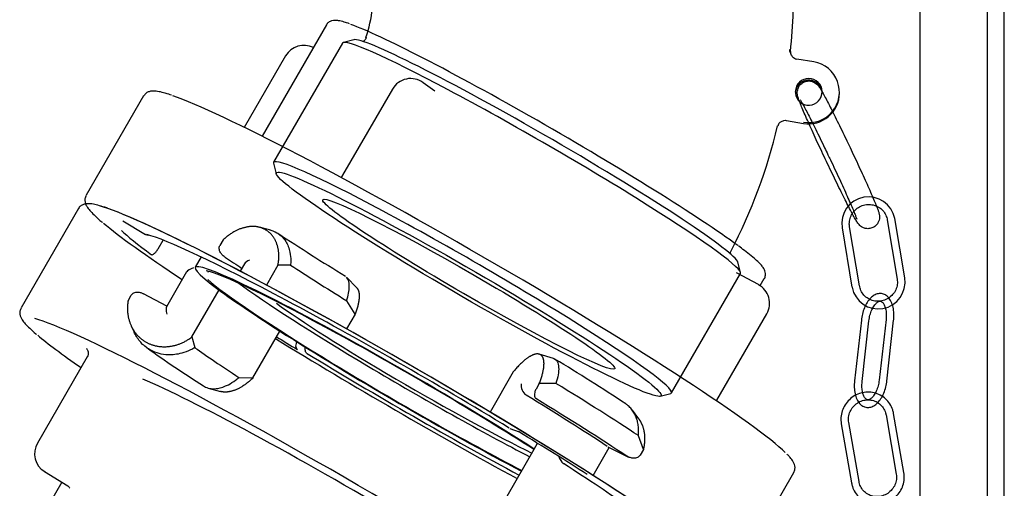
# Model space of a CAD drawing. Units: millimetres. Extents: x -1906 to 283, y -777 to 807.
# Drawn here: x -1704 to -1575, y 306 to 367 of the extents above; entities that cross this region are included whole.
import ezdxf
from ezdxf.lldxf.tags import DXFTag

# ---------------------------------------------------------------- set-up
doc = ezdxf.new("R2010")
doc.units = ezdxf.units.MM
for name, color, linetype in [('00.020.001.01_-_', 7, 'Continuous'), ('00.020.001.04_-_', 7, 'Continuous'), ('Default', 7, 'Continuous'), ('DRZWI', 7, 'Continuous'), ('KORPUS', 7, 'Continuous'), ('OCZKO_DO_ŁĄŃCUSZ', 7, 'Continuous'), ('POKRYWA_NASADY_5', 7, 'Continuous'), ('ŁAŃCUSZEK', 7, 'Continuous')]:
    doc.layers.add(name, color=color, linetype=linetype)
tags = doc.linetypes.add('HIDDEN2', pattern=[4.7625, 3.175, -1.5875]).pattern_tags.tags
tags[6:7] = [DXFTag(74, 4), DXFTag(75, 0), DXFTag(340, '0'), DXFTag(46, 0.0), DXFTag(50, 0.0), DXFTag(44, 0.0), DXFTag(45, 0.0)]
tags[4:5] = [DXFTag(74, 4), DXFTag(75, 0), DXFTag(340, '0'), DXFTag(46, 0.0), DXFTag(50, 0.0), DXFTag(44, 0.0), DXFTag(45, 0.0)]

# ---------------------------------------------------------------- blocks, each defined once
blk = doc.blocks.new('SE')
at = {"layer": '00.020.001.01_-_', "color": 7, "linetype": 'HIDDEN2'}
for p, q in [((70.251, 140.547), (69.351, 138.992)), ((70.398, 140.59), (70.262, 140.554)), ((76.401, 140.301), (76.177, 140.339)), ((76.163, 139.952), (76.159, 139.929)), ((76.159, 139.908), (76.163, 139.93)), ((76.733, 139.893), (76.733, 139.908)), ((76.042, 139.538), (76.266, 139.5)), ((69.35, 138.979), (69.386, 138.842)), ((75.444, 137.554), (75.408, 137.69)), ((74.543, 135.986), (75.443, 137.541)), ((74.396, 135.942), (74.532, 135.979))]:
    blk.add_line(p, q, dxfattribs=at)
for centre, radius, start, end in [((69.057, 141.184), 7.077, 353.9566, 2.3588), ((69.006, 141.166), 1.642, 340.59, 7.5374), ((75.984, 139.464), 0.0525, 127.8705, 178.4514), ((69.054, 141.094), 7.062, 332.5367, 346.6809)]:
    blk.add_arc(centre, radius, start, end, dxfattribs=at)
for centre, major_axis, ratio, start_param, end_param in [((72.847, 139.044), (2.596, -1.503), 0.06292, 0, 3.141593), ((72.897, 139.13), (-2.51, 1.453), 0.06292, 3.20468, 6.220098), ((76.157, 140.241), (-0.0185, -0.0983), 0.013473, 3.070719, 3.141166), ((76.333, 139.908), (-0.4, 0), 0.997357, 1.400964, 4.542557), ((76.384, 140.202), (-0.0169, -0.0986), 0.01228, 3.069917, 3.141593), ((76.333, 139.911), (0.175, 0), 0.997357, 3.036859, 9.189847), ((76.333, 139.889), (0.175, 0), 0.997357, 0.062481, 2.906661), ((76.333, 139.889), (0.175, 0), 0.997357, 3.036859, 3.079112), ((76.333, 139.893), (-0.4, 0), 0.997357, 1.400964, 3.141593), ((76.055, 139.637), (0.0152, 0.0988), 0.011092, 3.070307, 3.141099), ((76.059, 139.636), (0.0169, 0.0986), 0.01228, 3.069917, 3.141593), ((76.282, 139.598), (0.0169, 0.0986), 0.01228, 3.069917, 3.141593), ((71.947, 137.489), (-2.596, 1.503), 0.06292, 0, 0.063087), ((71.947, 137.489), (-2.596, 1.503), 0.06292, 3.078505, 6.283185)]:
    blk.add_ellipse(centre, major_axis=major_axis, ratio=ratio, start_param=start_param, end_param=end_param, dxfattribs=at)
for major_axis in [(2.51, -1.453), (-1.904, 1.102)]:
    blk.add_ellipse((71.897, 137.402), major_axis=major_axis, ratio=0.06292, dxfattribs=at)
for points, knots in [([(70.559, 140.618), (70.557, 140.611), (70.553, 140.593), (70.531, 140.574), (70.519, 140.567), (70.516, 140.566)], [0, 0, 0, 0, 0.0573455, 0.1883369, 0.2339184, 0.2339184, 0.2339184, 0.2339184]), ([(76.081, 140.464), (76.082, 140.453), (76.084, 140.442), (76.091, 140.42), (76.095, 140.409), (76.107, 140.386), (76.115, 140.375), (76.132, 140.359), (76.139, 140.354), (76.155, 140.345), (76.165, 140.341), (76.175, 140.339)], [0, 0, 0, 0, 0.25, 0.25, 0.5, 0.5, 0.75, 0.75, 0.875, 0.875, 1, 1, 1, 1]), ([(76.108, 140.386), (76.108, 140.386), (76.106, 140.389), (76.095, 140.407), (76.098, 140.428), (76.098, 140.438)], [0, 0, 0, 0, 0.071652, 0.614147, 1, 1, 1, 1]), ([(75.951, 139.506), (75.951, 139.507), (75.952, 139.507), (75.962, 139.516), (75.972, 139.524), (75.993, 139.534), (76.001, 139.536), (76.019, 139.54), (76.029, 139.54), (76.04, 139.538)], [0.4832926, 0.4832926, 0.4832926, 0.4832926, 0.5, 0.5, 0.75, 0.75, 0.875, 0.875, 1, 1, 1, 1]), ([(75.31, 137.794), (75.31, 137.796), (75.31, 137.809), (75.315, 137.824), (75.32, 137.838)], [0.8738873, 0.8738873, 0.8738873, 0.8738873, 0.9013912, 1, 1, 1, 1])]:
    blk.add_open_spline(points, degree=3, knots=knots, dxfattribs=at)
at = {"layer": '00.020.001.04_-_', "color": 7, "linetype": 'HIDDEN2'}
for p, q in [((70.041, 140.783), (69.201, 139.332)), ((69.508, 140.38), (68.968, 139.448)), ((71.454, 139.92), (71.304, 140.03)), ((70.902, 139.947), (70.252, 138.824)), ((67.656, 139.857), (66.906, 138.562)), ((67.385, 138.228), (67.682, 138.052)), ((67.845, 137.863), (67.912, 137.978)), ((68.406, 137.759), (68.328, 137.624)), ((68.217, 137.563), (67.954, 137.109)), ((75.678, 137.397), (75.389, 137.55)), ((75.699, 137.384), (75.753, 137.477)), ((68.285, 136.715), (68.64, 137.328)), ((67.453, 137.185), (67.495, 137.259)), ((67.959, 137.117), (67.655, 137.279)), ((75.136, 135.893), (75.786, 137.016)), ((67.493, 136.862), (67.532, 136.777)), ((68.285, 136.715), (68.324, 136.576)), ((69.079, 136.18), (69.433, 136.792)), ((68.9, 136.187), (69.079, 136.18)), ((68.498, 136.049), (68.658, 136.005)), ((72.433, 135.523), (72.553, 135.477)), ((72.752, 135.254), (72.795, 135.329)), ((72.397, 134.641), (72.752, 135.254)), ((73.131, 135.066), (73.133, 135.065)), ((75.388, 133.652), (76.138, 134.948))]:
    blk.add_line(p, q, dxfattribs=at)
for centre, radius, start, end in [((69.746, 140.242), 0.275, 63.1259, 149.9343), ((71.14, 139.809), 0.275, 53.5956, 149.9343), ((67.672, 137.862), 0.185, 72.8841, 80.3362), ((75.548, 137.154), 0.275, 329.9343, 61.9754), ((78.501, 151.789), 18.66, 234.617, 237.358)]:
    blk.add_arc(centre, radius, start, end, dxfattribs=at)
for centre, major_axis, ratio, start_param, end_param in [((72.947, 139.216), (-2.769, 1.603), 0.06292, 3.656951, 5.955243), ((71.947, 137.489), (-4.154, 2.405), 0.06292, 3.372167, 5.974483), ((71.097, 136.02), (4.154, -2.405), 0.06292, 0.228301, 2.91803), ((71.097, 136.02), (4.154, -2.405), 0.06292, 3.482647, 3.964264), ((71.097, 136.02), (3.808, -2.204), 0.06292, 3.383147, 3.681611), ((71.097, 136.02), (-3.505, 2.029), 0.06292, 4.360505, 6.069263), ((71.097, 136.02), (2.769, -1.603), 0.06292, 0.967212, 3.658882), ((68.347, 137.588), (0.132, 0.038), 0.293023, 1.793236, 2.846744), ((71.097, 136.02), (-2.683, 1.553), 0.06292, 4.086391, 6.105308), ((71.097, 136.02), (-2.683, 1.553), 0.06292, 0.280858, 2.196794), ((71.097, 136.02), (-2.769, 1.603), 0.06292, 0.517289, 0.963374), ((71.197, 136.193), (-2.596, 1.503), 0.06292, 0.51976, 2.221111), ((67.997, 136.984), (0.037, -0.13), 0.234425, 3.364033, 4.41754), ((71.197, 136.193), (-2.034, 1.177), 0.06292, 0.515358, 2.454192), ((71.097, 136.02), (4.154, -2.405), 0.06292, 4.32205, 5.100454), ((71.097, 136.02), (-3.808, 2.204), 0.06292, 1.142751, 1.22081), ((71.097, 136.02), (-2.769, 1.603), 0.06292, 0.963374, 2.17438), ((70.697, 135.329), (-2.769, 1.603), 0.06292, 0.579018, 0.901304), ((71.097, 136.02), (3.505, -2.029), 0.06292, 4.364368, 5.177444), ((71.097, 136.02), (3.808, -2.204), 0.06292, 0.944483, 1.216948), ((73.129, 135.177), (0.037, -0.117), 0.500126, 4.717922, 5.744269), ((71.097, 136.02), (3.289, -1.904), 0.06292, 0.548158, 0.940182)]:
    blk.add_ellipse(centre, major_axis=major_axis, ratio=ratio, start_param=start_param, end_param=end_param, dxfattribs=at)
for points, degree, knots in [([(70.342, 140.797), (70.315, 140.807), (70.265, 140.824), (70.206, 140.839), (70.159, 140.844), (70.119, 140.841), (70.08, 140.826), (70.049, 140.802), (70.043, 140.785), (70.042, 140.782)], 3, [0, 0, 0, 0, 0.215356, 0.477163, 0.657742, 0.794315, 0.88983, 0.980947, 1, 1, 1, 1]), ([(68.019, 139.866), (68.006, 139.871), (67.962, 139.887), (67.893, 139.906), (67.825, 139.92), (67.773, 139.923), (67.73, 139.916), (67.688, 139.898), (67.669, 139.873), (67.658, 139.859)], 3, [0, 0, 0, 0, 0.071981, 0.296444, 0.52854, 0.701384, 0.817064, 0.912139, 1, 1, 1, 1]), ([(70.251, 138.824), (70.25, 138.821), (70.245, 138.81), (70.235, 138.801), (70.227, 138.795)], 3, [0, 0, 0, 0, 0.058627, 0.2242591, 0.2242591, 0.2242591, 0.2242591]), ([(66.907, 138.561), (66.899, 138.544), (66.887, 138.515), (66.892, 138.471), (66.904, 138.435), (66.927, 138.396), (66.965, 138.35), (67.025, 138.29), (67.079, 138.24), (67.114, 138.212), (67.118, 138.209)], 3, [0, 0, 0, 0, 0.082653, 0.166336, 0.25924, 0.381751, 0.56935, 0.769923, 0.982827, 1, 1, 1, 1]), ([(67.703, 138.044), (67.703, 138.044), (67.703, 138.044), (67.694, 138.046), (67.685, 138.05), (67.678, 138.055)], 3, [0.7472935, 0.7472935, 0.7472935, 0.7472935, 0.75, 0.75, 1, 1, 1, 1]), ([(67.76, 137.788), (67.764, 137.787), (67.768, 137.787), (67.78, 137.792), (67.787, 137.796), (67.802, 137.808), (67.81, 137.816), (67.828, 137.837), (67.837, 137.85), (67.845, 137.863)], 3, [0, 0, 0, 0, 0.25, 0.25, 0.5, 0.5, 0.75, 0.75, 1, 1, 1, 1]), ([(75.751, 137.474), (75.751, 137.474), (75.762, 137.485), (75.77, 137.523), (75.767, 137.562), (75.755, 137.594), (75.736, 137.625), (75.705, 137.663), (75.655, 137.711), (75.585, 137.772), (75.503, 137.836), (75.445, 137.88), (75.416, 137.901)], 3, [0, 0, 0, 0, 0.000358, 0.061859, 0.120577, 0.184584, 0.267652, 0.394956, 0.559058, 0.714993, 0.879773, 1, 1, 1, 1]), ([(68.49, 137.569), (68.49, 137.569), (68.491, 137.569), (68.495, 137.569), (68.504, 137.567), (68.506, 137.567)], 3, [0.6291352, 0.6291352, 0.6291352, 0.6291352, 0.6763409, 0.9351491, 1, 1, 1, 1]), ([(67.495, 137.259), (67.504, 137.273), (67.516, 137.283), (67.544, 137.297), (67.56, 137.3), (67.591, 137.3), (67.606, 137.298), (67.633, 137.29), (67.644, 137.285), (67.655, 137.279)], 3, [0, 0, 0, 0, 0.25, 0.25, 0.5, 0.5, 0.75, 0.75, 0.9468885, 0.9468885, 0.9468885, 0.9468885]), ([(67.453, 137.185), (67.426, 137.015), (67.489, 136.87), (67.553, 136.724), (67.686, 136.649), (67.821, 136.573), (67.984, 136.591), (68.146, 136.609), (68.285, 136.715)], 2, [0, 0, 0, 0.25, 0.25, 0.5, 0.5, 0.75, 0.75, 1, 1, 1]), ([(68.324, 136.576), (68.306, 136.566), (68.251, 136.535), (68.133, 136.492), (67.952, 136.47), (67.767, 136.519), (67.626, 136.625), (67.562, 136.715), (67.536, 136.768), (67.532, 136.777)], 3, [0, 0, 0, 0, 0.049065, 0.1489298, 0.299348, 0.4999528, 0.634957, 0.7633036, 0.7874223, 0.7874223, 0.7874223, 0.7874223]), ([(69.661, 136.551), (69.656, 136.555), (69.652, 136.561), (69.646, 136.576), (69.644, 136.584), (69.643, 136.605), (69.644, 136.618), (69.65, 136.638), (69.652, 136.645), (69.655, 136.653)], 3, [0, 0, 0, 0, 0.25, 0.25, 0.5, 0.5, 0.75, 0.75, 0.8795913, 0.8795913, 0.8795913, 0.8795913]), ([(69.782, 136.505), (69.776, 136.509), (69.772, 136.515), (69.766, 136.529), (69.764, 136.538), (69.764, 136.559), (69.765, 136.571), (69.769, 136.586), (69.769, 136.588), (69.77, 136.589)], 3, [0, 0, 0, 0, 0.25, 0.25, 0.5, 0.5, 0.75, 0.75, 0.7761043, 0.7761043, 0.7761043, 0.7761043]), ([(68.436, 136.076), (68.444, 136.071), (68.497, 136.042), (68.604, 136.03), (68.745, 136.079), (68.839, 136.138), (68.885, 136.175), (68.899, 136.188)], 3, [0.4619069, 0.4619069, 0.4619069, 0.4619069, 0.5005388, 0.7009748, 0.8512548, 0.9510119, 0.9999267, 0.9999267, 0.9999267, 0.9999267]), ([(69.079, 136.18), (68.959, 136.06), (68.834, 136.017), (68.735, 135.983), (68.658, 136.005)], 2, [0, 0, 0, 0.25, 0.25, 0.4478993, 0.4478993, 0.4478993]), ([(76.138, 134.949), (76.145, 134.965), (76.157, 134.994), (76.152, 135.038), (76.14, 135.073), (76.117, 135.112), (76.088, 135.15), (76.06, 135.177), (76.049, 135.188)], 3, [0, 0, 0, 0, 0.118958, 0.244844, 0.38416, 0.567341, 0.847208, 1, 1, 1, 1])]:
    blk.add_open_spline(points, degree=degree, knots=knots, dxfattribs=at)
at = {"layer": 'DRZWI', "color": 7, "linetype": 'Continuous'}
blk.add_line((77.784, 174.89), (77.784, 114.83), dxfattribs=at)
at = {"layer": 'KORPUS', "color": 7, "linetype": 'Continuous'}
for p, q in [((78.664, 114.96), (78.664, 174.76)), ((78.884, 114.96), (78.884, 174.76))]:
    blk.add_line(p, q, dxfattribs=at)
at = {"layer": 'OCZKO_DO_ŁĄŃCUSZ', "color": 7, "linetype": 'HIDDEN2'}
for points, knots in [([(76.855, 139.22), (76.843, 139.244), (76.815, 139.304), (76.763, 139.412), (76.705, 139.529), (76.651, 139.639), (76.601, 139.737), (76.557, 139.822), (76.52, 139.891), (76.489, 139.945), (76.471, 139.974), (76.452, 139.999), (76.43, 140.02), (76.397, 140.041), (76.353, 140.054), (76.301, 140.053), (76.251, 140.032), (76.214, 139.997), (76.193, 139.958), (76.184, 139.923), (76.183, 139.895), (76.185, 139.874), (76.189, 139.855), (76.196, 139.831), (76.209, 139.795), (76.232, 139.736), (76.264, 139.66), (76.304, 139.567), (76.351, 139.463), (76.402, 139.348), (76.459, 139.227), (76.518, 139.1), (76.578, 138.972), (76.639, 138.845), (76.699, 138.723), (76.756, 138.607), (76.808, 138.502), (76.856, 138.409), (76.897, 138.33), (76.932, 138.266), (76.955, 138.227), (76.972, 138.201), (76.985, 138.184), (77.006, 138.161), (77.039, 138.14), (77.081, 138.126), (77.133, 138.126), (77.184, 138.145), (77.223, 138.179), (77.246, 138.218), (77.255, 138.253), (77.257, 138.282), (77.255, 138.304), (77.251, 138.323), (77.245, 138.346), (77.233, 138.379), (77.211, 138.434), (77.18, 138.509), (77.14, 138.601), (77.095, 138.704), (77.043, 138.817), (76.988, 138.938), (76.93, 139.061), (76.884, 139.159), (76.861, 139.207), (76.855, 139.22)], [0, 0, 0, 0, 0.011857, 0.034453, 0.057077, 0.079722, 0.102408, 0.125172, 0.148093, 0.171396, 0.196071, 0.205204, 0.212209, 0.218664, 0.226357, 0.234818, 0.243752, 0.252311, 0.259285, 0.265358, 0.270709, 0.27588, 0.282871, 0.293629, 0.314958, 0.337476, 0.361324, 0.384385, 0.407191, 0.429891, 0.452541, 0.475164, 0.497776, 0.520387, 0.543002, 0.565632, 0.58829, 0.611, 0.63381, 0.656833, 0.680436, 0.693378, 0.703985, 0.711739, 0.717927, 0.725563, 0.733945, 0.742862, 0.751616, 0.758692, 0.764834, 0.770242, 0.775374, 0.782064, 0.792364, 0.811883, 0.834536, 0.858591, 0.881704, 0.904529, 0.927238, 0.949891, 0.972517, 0.993949, 1, 1, 1, 1]), ([(76.222, 139.806), (76.222, 139.806), (76.225, 139.801), (76.236, 139.783), (76.257, 139.747), (76.287, 139.691), (76.326, 139.615), (76.373, 139.524), (76.425, 139.419), (76.481, 139.305), (76.536, 139.192), (76.568, 139.124), (76.584, 139.09)], [0.8052844, 0.8052844, 0.8052844, 0.8052844, 0.8157232, 0.830445, 0.8491296, 0.8701952, 0.8923152, 0.9148624, 0.9375942, 0.9604139, 0.9832784, 1, 1, 1, 1]), ([(76.584, 139.09), (76.596, 139.066), (76.624, 139.006), (76.676, 138.897), (76.733, 138.775), (76.786, 138.658), (76.835, 138.55), (76.877, 138.454), (76.912, 138.373), (76.937, 138.312), (76.952, 138.272), (76.958, 138.254), (76.959, 138.251), (76.959, 138.251)], [0, 0, 0, 0, 0.0120083, 0.0348901, 0.0577837, 0.0806616, 0.1035095, 0.126303, 0.1489939, 0.171473, 0.1910218, 0.2068056, 0.2139609, 0.2139609, 0.2139609, 0.2139609])]:
    blk.add_open_spline(points, degree=3, knots=knots, dxfattribs=at)
at = {"layer": 'POKRYWA_NASADY_5', "color": 7, "linetype": 'HIDDEN2'}
for p, q in [((66.806, 138.389), (66.056, 137.093)), ((69.299, 138.112), (69.162, 138.145)), ((68.694, 137.982), (68.651, 137.909)), ((68.972, 137.667), (68.917, 137.573)), ((69.408, 137.653), (69.258, 137.392)), ((69.573, 137.652), (69.408, 137.653)), ((70.437, 137.355), (70.304, 137.494)), ((70.416, 137.014), (70.305, 137.188)), ((70.416, 137.014), (70.304, 136.82)), ((66.92, 136.455), (66.27, 135.332)), ((73.003, 136.436), (72.818, 136.49)), ((72.477, 136.259), (72.175, 135.736)), ((72.818, 136.109), (72.775, 136.035)), ((73.036, 136.109), (72.818, 136.109)), ((72.645, 135.959), (72.647, 135.957)), ((74.116, 135.646), (74.032, 135.76)), ((74.175, 135.249), (74.111, 135.428)), ((73.52, 134.909), (73.731, 135.274)), ((73.703, 135.288), (73.705, 135.287)), ((73.71, 135.284), (73.971, 135.154)), ((74.176, 135.249), (74.133, 135.175)), ((66.364, 134.959), (66.667, 134.775)), ((66.59, 134.822), (66.441, 134.564))]:
    blk.add_line(p, q, dxfattribs=at)
for centre, radius, start, end in [((88.292, 166.884), 34.454, 236.7631, 238.4986), ((54.172, 105.654), 36.088, 56.7744, 58.511), ((66.508, 135.194), 0.275, 149.9343, 238.6562)]:
    blk.add_arc(centre, radius, start, end, dxfattribs=at)
for centre, major_axis, ratio, start_param, end_param in [((71.097, 136.02), (-4.154, 2.405), 0.06292, 3.383865, 5.964158), ((71.347, 136.452), (-3.635, 2.104), 0.06292, 0.801996, 0.883731), ((69.094, 137.678), (0.127, 0.038), 0.434749, 1.915742, 2.708354), ((71.497, 136.711), (-2.769, 1.603), 0.06292, 0.839536, 1.162541), ((70.247, 134.552), (4.154, -2.405), 0.06292, 0.201246, 2.912806), ((70.247, 134.552), (4.154, -2.405), 0.06292, 3.476895, 3.78754), ((70.247, 134.552), (-2.943, 1.703), 0.06292, 4.482151, 5.831909), ((72.663, 136.057), (-0.039, 0.106), 0.684468, 0.864009, 2.434805), ((71.497, 136.711), (3.721, -2.154), 0.06292, 0.829011, 1.181361), ((71.347, 136.452), (3.289, -1.904), 0.06292, 0.809053, 1.201078), ((71.347, 136.452), (3.635, -2.104), 0.06292, 0.805835, 1.204296)]:
    blk.add_ellipse(centre, major_axis=major_axis, ratio=ratio, start_param=start_param, end_param=end_param, dxfattribs=at)
for points, degree, knots in [([(67.183, 138.394), (67.18, 138.395), (67.142, 138.409), (67.078, 138.428), (66.996, 138.449), (66.937, 138.455), (66.885, 138.449), (66.845, 138.432), (66.814, 138.407), (66.808, 138.39), (66.807, 138.387)], 3, [0, 0, 0, 0, 0.014683, 0.228534, 0.447483, 0.679892, 0.804794, 0.896876, 0.983465, 1, 1, 1, 1]), ([(69.408, 137.653), (69.439, 137.815), (69.388, 137.943), (69.338, 138.071), (69.222, 138.125), (69.108, 138.178), (68.964, 138.139), (68.821, 138.101), (68.694, 137.982)], 2, [0, 0, 0, 0.25, 0.25, 0.5, 0.5, 0.75, 0.75, 1, 1, 1]), ([(69.299, 138.112), (69.304, 138.111), (69.329, 138.104), (69.412, 138.073), (69.511, 137.982), (69.565, 137.839), (69.577, 137.729), (69.574, 137.671), (69.572, 137.652)], 3, [0.4165491, 0.4165491, 0.4165491, 0.4165491, 0.4321088, 0.5005388, 0.7009748, 0.8512548, 0.9510119, 1, 1, 1, 1]), ([(68.725, 137.751), (68.711, 137.759), (68.698, 137.768), (68.675, 137.791), (68.665, 137.803), (68.649, 137.831), (68.644, 137.846), (68.641, 137.878), (68.643, 137.895), (68.651, 137.909)], 3, [0, 0, 0, 0, 0.25, 0.25, 0.5, 0.5, 0.75, 0.75, 1, 1, 1, 1]), ([(70.305, 137.188), (70.31, 137.205), (70.325, 137.255), (70.342, 137.347), (70.339, 137.438), (70.317, 137.481), (70.304, 137.494)], 3, [0, 0, 0, 0, 0.049065, 0.1489298, 0.299348, 0.4205377, 0.4205377, 0.4205377, 0.4205377]), ([(70.437, 137.355), (70.466, 137.326), (70.468, 137.258), (70.471, 137.161), (70.416, 137.014)], 2, [0.5782933, 0.5782933, 0.5782933, 0.75, 0.75, 1, 1, 1]), ([(66.057, 137.092), (66.05, 137.077), (66.038, 137.05), (66.041, 137.007), (66.053, 136.971), (66.074, 136.932), (66.11, 136.887), (66.168, 136.828), (66.221, 136.779), (66.257, 136.75), (66.26, 136.747)], 3, [0, 0, 0, 0, 0.073584, 0.158722, 0.251567, 0.371964, 0.553858, 0.759645, 0.978347, 1, 1, 1, 1]), ([(66.909, 136.566), (66.909, 136.566), (66.91, 136.565), (66.916, 136.559), (66.925, 136.544), (66.933, 136.52), (66.934, 136.486), (66.925, 136.466), (66.919, 136.454)], 3, [0.6808296, 0.6808296, 0.6808296, 0.6808296, 0.7240282, 0.766033, 0.8073324, 0.8623658, 0.9291292, 1, 1, 1, 1]), ([(72.818, 136.109), (72.877, 136.258), (72.879, 136.361), (72.881, 136.463), (72.826, 136.487), (72.771, 136.511), (72.676, 136.449), (72.582, 136.388), (72.477, 136.259)], 2, [0, 0, 0, 0.25, 0.25, 0.5, 0.5, 0.75, 0.75, 1, 1, 1]), ([(73.003, 136.436), (73.005, 136.435), (73.026, 136.428), (73.057, 136.4), (73.074, 136.325), (73.068, 136.227), (73.047, 136.148), (73.035, 136.11)], 3, [0.4885436, 0.4885436, 0.4885436, 0.4885436, 0.4999528, 0.634957, 0.7633036, 0.8849856, 0.9999607, 0.9999607, 0.9999607, 0.9999607]), ([(72.775, 136.035), (72.767, 136.021), (72.761, 136.006), (72.754, 135.979), (72.753, 135.967), (72.755, 135.945), (72.757, 135.936), (72.763, 135.922), (72.768, 135.916), (72.773, 135.912)], 3, [0, 0, 0, 0, 0.25, 0.25, 0.5, 0.5, 0.75, 0.75, 1, 1, 1, 1]), ([(74.111, 135.429), (74.112, 135.451), (74.115, 135.495), (74.11, 135.56), (74.098, 135.623), (74.077, 135.683), (74.049, 135.738), (74.012, 135.788), (73.976, 135.821), (73.952, 135.838), (73.946, 135.842)], 3, [0, 0, 0, 0, 0.0567039, 0.1150827, 0.1751369, 0.2368667, 0.3002722, 0.365353, 0.4321088, 0.4588358, 0.4588358, 0.4588358, 0.4588358]), ([(74.116, 135.646), (74.148, 135.602), (74.168, 135.544), (74.212, 135.413), (74.176, 135.249)], 2, [0.6401525, 0.6401525, 0.6401525, 0.75, 0.75, 0.9999951, 0.9999951, 0.9999951]), ([(74.133, 135.175), (74.125, 135.161), (74.112, 135.151), (74.083, 135.137), (74.067, 135.135), (74.035, 135.134), (74.019, 135.137), (73.988, 135.146), (73.973, 135.152), (73.96, 135.16)], 3, [0, 0, 0, 0, 0.25, 0.25, 0.5, 0.5, 0.75, 0.75, 1, 1, 1, 1]), ([(66.666, 134.773), (66.671, 134.771), (66.682, 134.766), (66.691, 134.747), (66.692, 134.743), (66.692, 134.743)], 3, [0, 0, 0, 0, 0.065968, 0.2028382, 0.290103, 0.290103, 0.290103, 0.290103])]:
    blk.add_open_spline(points, degree=degree, knots=knots, dxfattribs=at)
at = {"layer": 'ŁAŃCUSZEK', "color": 7, "linetype": 'HIDDEN2'}
for p, q in [((77.357, 138.243), (77.486, 137.47)), ((77.585, 137.486), (77.455, 138.26)), ((76.767, 138.137), (76.897, 137.363)), ((76.996, 137.38), (76.866, 138.153)), ((77.019, 136.936), (76.93, 136.144)), ((77.341, 136.944), (77.252, 136.152)), ((77.351, 136.14), (77.44, 136.933)), ((77.03, 136.133), (77.118, 136.925)), ((77.341, 135.7), (77.475, 134.928)), ((77.574, 134.946), (77.44, 135.717)), ((76.757, 135.584), (76.891, 134.812)), ((76.989, 134.829), (76.855, 135.601))]:
    blk.add_line(p, q, dxfattribs=at)
for centre, start, end in [((77.112, 138.193), 11.0261, 189.2477), ((77.24, 137.43), 191.0261, 9.2477)]:
    blk.add_arc(centre, 0.349, start, end, dxfattribs=at)
for centre, major_axis, start_param, end_param in [((77.406, 138.252), (-0.0493, -0.0083), 3.141593, 3.20418), ((76.817, 138.145), (0.0493, 0.0083), 2.93104, 3.141593), ((77.536, 137.478), (-0.0493, -0.0083), 3.141593, 3.20418)]:
    blk.add_ellipse(centre, major_axis=major_axis, ratio=0.196626, start_param=start_param, end_param=end_param, dxfattribs=at)
for points, knots in [([(76.866, 138.153), (76.864, 138.166), (76.86, 138.199), (76.868, 138.261), (76.899, 138.328), (76.948, 138.385), (77.012, 138.425), (77.084, 138.445), (77.158, 138.443), (77.229, 138.421), (77.289, 138.378), (77.333, 138.322), (77.351, 138.272), (77.356, 138.248), (77.357, 138.243)], [0, 0, 0, 0, 0.044916, 0.139481, 0.234179, 0.328658, 0.422944, 0.517114, 0.611251, 0.705462, 0.799855, 0.894489, 0.984471, 1, 1, 1, 1]), ([(77.486, 137.47), (77.488, 137.457), (77.492, 137.424), (77.484, 137.362), (77.453, 137.295), (77.404, 137.238), (77.34, 137.199), (77.268, 137.178), (77.194, 137.18), (77.124, 137.203), (77.063, 137.245), (77.02, 137.301), (77.001, 137.351), (76.997, 137.376), (76.996, 137.38)], [0, 0, 0, 0, 0.044916, 0.139481, 0.234179, 0.328658, 0.422944, 0.517114, 0.611251, 0.705462, 0.799855, 0.894489, 0.984471, 1, 1, 1, 1]), ([(77.44, 136.933), (77.442, 136.949), (77.445, 136.991), (77.442, 137.064), (77.425, 137.141), (77.396, 137.205), (77.357, 137.25), (77.308, 137.278), (77.253, 137.285), (77.199, 137.269), (77.149, 137.235), (77.104, 137.184), (77.065, 137.115), (77.037, 137.037), (77.023, 136.973), (77.02, 136.943), (77.019, 136.936)], [0, 0, 0, 0, 0.043452, 0.126051, 0.209692, 0.294959, 0.370022, 0.440174, 0.515303, 0.587155, 0.66086, 0.740338, 0.823295, 0.906137, 0.984251, 1, 1, 1, 1]), ([(77.118, 136.925), (77.12, 136.939), (77.125, 136.974), (77.141, 137.036), (77.169, 137.098), (77.202, 137.146), (77.235, 137.174), (77.261, 137.183), (77.277, 137.181), (77.297, 137.168), (77.319, 137.136), (77.337, 137.085), (77.346, 137.018), (77.343, 136.972), (77.341, 136.944)], [0, 0, 0, 0, 0.045914, 0.134857, 0.223355, 0.310312, 0.395221, 0.479706, 0.569147, 0.653596, 0.734382, 0.820749, 0.907457, 1, 1, 1, 1]), ([(76.93, 136.144), (76.929, 136.128), (76.925, 136.086), (76.928, 136.013), (76.945, 135.936), (76.974, 135.872), (77.014, 135.826), (77.062, 135.798), (77.117, 135.792), (77.172, 135.808), (77.221, 135.842), (77.266, 135.893), (77.305, 135.962), (77.334, 136.04), (77.347, 136.103), (77.351, 136.134), (77.351, 136.14)], [0, 0, 0, 0, 0.043452, 0.126051, 0.209692, 0.294959, 0.370022, 0.440174, 0.515303, 0.587155, 0.66086, 0.740338, 0.823295, 0.906137, 0.984251, 1, 1, 1, 1]), ([(77.252, 136.152), (77.25, 136.138), (77.245, 136.103), (77.229, 136.041), (77.201, 135.978), (77.168, 135.931), (77.135, 135.903), (77.109, 135.894), (77.094, 135.896), (77.073, 135.909), (77.051, 135.941), (77.034, 135.991), (77.025, 136.059), (77.028, 136.105), (77.03, 136.133)], [0, 0, 0, 0, 0.045914, 0.134857, 0.223355, 0.310312, 0.395221, 0.479706, 0.569147, 0.653596, 0.734382, 0.820749, 0.907457, 1, 1, 1, 1]), ([(77.44, 135.717), (77.436, 135.734), (77.427, 135.775), (77.394, 135.844), (77.339, 135.909), (77.268, 135.959), (77.187, 135.99), (77.1, 135.999), (77.013, 135.986), (76.931, 135.953), (76.86, 135.9), (76.804, 135.831), (76.766, 135.752), (76.749, 135.666), (76.754, 135.613), (76.757, 135.584)], [0, 0, 0, 0, 0.044996, 0.124742, 0.204551, 0.284296, 0.364022, 0.443799, 0.523676, 0.603672, 0.68378, 0.763969, 0.844184, 0.924369, 1, 1, 1, 1]), ([(76.855, 135.601), (76.854, 135.613), (76.85, 135.646), (76.857, 135.708), (76.887, 135.776), (76.936, 135.834), (76.998, 135.875), (77.07, 135.896), (77.143, 135.896), (77.213, 135.875), (77.273, 135.834), (77.317, 135.779), (77.336, 135.729), (77.341, 135.704), (77.341, 135.7)], [0, 0, 0, 0, 0.044932, 0.139381, 0.233887, 0.328128, 0.422189, 0.516174, 0.610203, 0.704423, 0.798946, 0.893782, 0.983713, 1, 1, 1, 1]), ([(76.891, 134.812), (76.894, 134.795), (76.903, 134.754), (76.936, 134.686), (76.992, 134.62), (77.062, 134.57), (77.144, 134.54), (77.231, 134.53), (77.318, 134.543), (77.399, 134.577), (77.471, 134.629), (77.527, 134.698), (77.565, 134.777), (77.582, 134.864), (77.577, 134.916), (77.574, 134.946)], [0, 0, 0, 0, 0.044996, 0.124742, 0.204551, 0.284296, 0.364022, 0.443799, 0.523676, 0.603672, 0.68378, 0.763969, 0.844184, 0.924369, 1, 1, 1, 1]), ([(77.475, 134.928), (77.477, 134.916), (77.481, 134.883), (77.473, 134.821), (77.444, 134.753), (77.395, 134.696), (77.332, 134.655), (77.261, 134.633), (77.187, 134.633), (77.118, 134.654), (77.058, 134.695), (77.014, 134.75), (76.995, 134.8), (76.99, 134.825), (76.989, 134.829)], [0, 0, 0, 0, 0.044932, 0.139381, 0.233887, 0.328128, 0.422189, 0.516174, 0.610203, 0.704423, 0.798946, 0.893782, 0.983713, 1, 1, 1, 1])]:
    blk.add_open_spline(points, degree=3, knots=knots, dxfattribs=at)

msp = doc.modelspace()

# ---------------------------------------------------------------- block references
at = {"layer": 'Default', "xscale": 10, "yscale": 10, "zscale": 10}
msp.add_blockref('SE', (-2364.32, -1041.52), dxfattribs=at)

doc.saveas('drawing.dxf')
